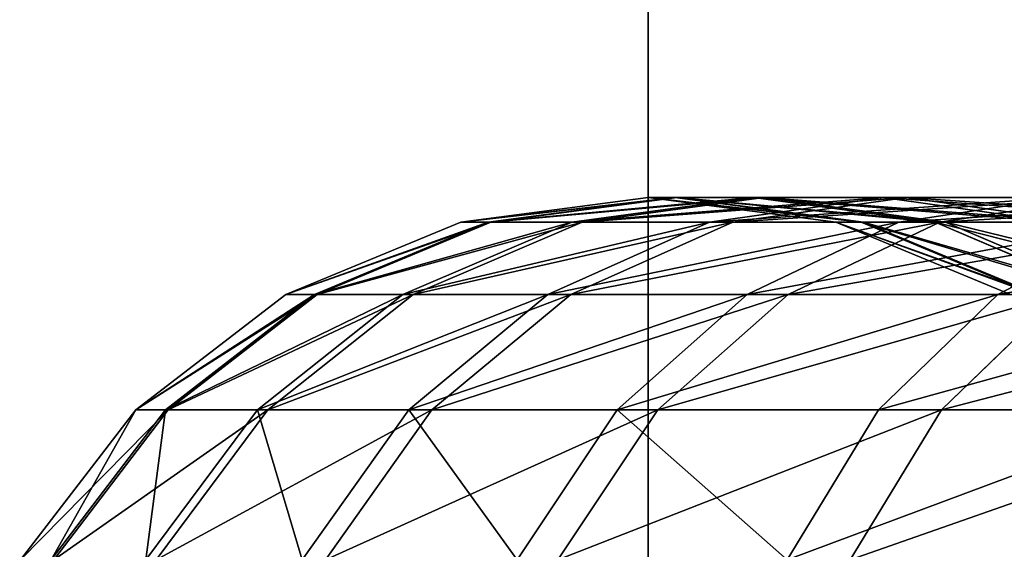
# Model space of a CAD drawing. Extents: x 37201 to 445987, y -179091 to 235705.
# Drawn here: x 94486 to 94514, y 211255 to 211270 of the extents above; entities that cross this region are included whole.
import ezdxf

# ---------------------------------------------------------------- set-up
doc = ezdxf.new("R2010")
doc.units = 0
doc.layers.get('0').update_dxf_attribs({"color": 13, "linetype": 'CONTINUOUS'})

# ---------------------------------------------------------------- blocks, each defined once
blk = doc.blocks.new('GROUP_257')
at = {"color": 254}
for p, q in [((5288.893, 4540, 500), (5288.893, 0, 500)), ((5288.893, 1240, 790.893), (5283.717, 1239.319, 790.724)), ((5288.893, 1240, 814.823), (5283.717, 1239.319, 814.993)), ((5289.622, 1240, 825.941), (5284.479, 1239.319, 826.618)), ((5289.694, 1240, 778.677), (5284.551, 1239.319, 778)), ((5291.795, 1240, 836.869), (5286.785, 1239.319, 838.211)), ((5292.082, 1240, 766.671), (5287.071, 1239.319, 765.328)), ((5294.069, 1239.319, 791.062), (5288.893, 1240, 790.893)), ((5288.893, 1240, 790.893), (5289.694, 1240, 778.677)), ((5288.893, 1240, 814.823), (5288.893, 1240, 790.893)), ((5294.069, 1239.319, 814.654), (5288.893, 1240, 814.823)), ((5289.622, 1240, 825.941), (5288.893, 1240, 814.823)), ((5294.765, 1239.319, 825.264), (5289.622, 1240, 825.941)), ((5291.795, 1240, 836.869), (5289.622, 1240, 825.941)), ((5294.837, 1239.319, 779.354), (5289.694, 1240, 778.677)), ((5289.694, 1240, 778.677), (5292.082, 1240, 766.671)), ((5295.377, 1240, 847.419), (5290.584, 1239.319, 849.404)), ((5296.017, 1240, 755.078), (5291.224, 1239.319, 753.093)), ((5296.806, 1239.319, 835.526), (5291.795, 1240, 836.869)), ((5295.377, 1240, 847.419), (5291.795, 1240, 836.869)), ((5297.093, 1239.319, 768.013), (5292.082, 1240, 766.671)), ((5292.082, 1240, 766.671), (5296.017, 1240, 755.078)), ((5300.169, 1239.319, 845.434), (5295.377, 1240, 847.419)), ((5300.305, 1240, 857.412), (5295.377, 1240, 847.419)), ((5300.305, 1240, 857.412), (5295.812, 1239.319, 860.005)), ((5300.81, 1239.319, 757.064), (5296.017, 1240, 755.078)), ((5296.017, 1240, 755.078), (5301.431, 1240, 744.099)), ((5301.431, 1240, 744.099), (5296.939, 1239.319, 741.505)), ((5283.717, 1239.319, 790.724), (5278.893, 1237.321, 790.566)), ((5283.717, 1239.319, 814.993), (5278.893, 1237.321, 815.151)), ((5284.479, 1239.319, 826.618), (5279.686, 1237.321, 827.249)), ((5284.551, 1239.319, 778), (5279.758, 1237.321, 777.369)), ((5286.785, 1239.319, 838.211), (5282.115, 1237.321, 839.462)), ((5287.071, 1239.319, 765.328), (5282.402, 1237.321, 764.077)), ((5283.717, 1239.319, 790.724), (5283.717, 1239.319, 814.993)), ((5284.551, 1239.319, 778), (5283.717, 1239.319, 790.724)), ((5283.717, 1239.319, 814.993), (5284.479, 1239.319, 826.618)), ((5284.479, 1239.319, 826.618), (5286.785, 1239.319, 838.211)), ((5287.071, 1239.319, 765.328), (5284.551, 1239.319, 778)), ((5290.584, 1239.319, 849.404), (5286.118, 1237.321, 851.254)), ((5291.224, 1239.319, 753.093), (5286.758, 1237.321, 751.243)), ((5286.785, 1239.319, 838.211), (5290.584, 1239.319, 849.404)), ((5291.224, 1239.319, 753.093), (5287.071, 1239.319, 765.328)), ((5290.584, 1239.319, 849.404), (5295.812, 1239.319, 860.005)), ((5296.939, 1239.319, 741.505), (5291.224, 1239.319, 753.093)), ((5295.812, 1239.319, 860.005), (5291.626, 1237.321, 862.422)), ((5296.939, 1239.319, 741.505), (5292.753, 1237.321, 739.088)), ((5294.837, 1239.319, 779.354), (5294.069, 1239.319, 791.062)), ((5298.893, 1237.321, 791.22), (5294.069, 1239.319, 791.062)), ((5294.069, 1239.319, 791.062), (5294.069, 1239.319, 814.654)), ((5298.893, 1237.321, 814.496), (5294.069, 1239.319, 814.654)), ((5294.069, 1239.319, 814.654), (5294.765, 1239.319, 825.264)), ((5299.557, 1237.321, 824.633), (5294.765, 1239.319, 825.264)), ((5294.765, 1239.319, 825.264), (5296.806, 1239.319, 835.526)), ((5297.093, 1239.319, 768.013), (5294.837, 1239.319, 779.354)), ((5299.629, 1237.321, 779.985), (5294.837, 1239.319, 779.354)), ((5295.812, 1239.319, 860.005), (5302.379, 1239.319, 869.834)), ((5301.475, 1237.321, 834.275), (5296.806, 1239.319, 835.526)), ((5296.806, 1239.319, 835.526), (5300.169, 1239.319, 845.434)), ((5304.117, 1239.319, 730.762), (5296.939, 1239.319, 741.505)), ((5301.762, 1237.321, 769.264), (5297.093, 1239.319, 768.013)), ((5300.81, 1239.319, 757.064), (5297.093, 1239.319, 768.013)), ((5302.379, 1239.319, 869.834), (5298.544, 1237.321, 872.776)), ((5278.893, 1237.321, 790.566), (5274.751, 1234.142, 790.43)), ((5278.893, 1237.321, 815.151), (5274.751, 1234.142, 815.286)), ((5279.686, 1237.321, 827.249), (5275.57, 1234.142, 827.791)), ((5279.758, 1237.321, 777.369), (5275.642, 1234.142, 776.827)), ((5282.115, 1237.321, 839.462), (5278.106, 1234.142, 840.537)), ((5282.402, 1237.321, 764.077), (5278.392, 1234.142, 763.003)), ((5278.893, 1237.321, 790.566), (5278.893, 1237.321, 815.151)), ((5279.758, 1237.321, 777.369), (5278.893, 1237.321, 790.566)), ((5278.893, 1237.321, 815.151), (5279.686, 1237.321, 827.249)), ((5279.686, 1237.321, 827.249), (5282.115, 1237.321, 839.462)), ((5282.402, 1237.321, 764.077), (5279.758, 1237.321, 777.369)), ((5282.115, 1237.321, 839.462), (5286.118, 1237.321, 851.254)), ((5286.118, 1237.321, 851.254), (5282.283, 1234.142, 852.843)), ((5286.758, 1237.321, 751.243), (5282.402, 1237.321, 764.077)), ((5286.758, 1237.321, 751.243), (5282.923, 1234.142, 749.655)), ((5286.118, 1237.321, 851.254), (5291.626, 1237.321, 862.422)), ((5292.753, 1237.321, 739.088), (5286.758, 1237.321, 751.243)), ((5291.626, 1237.321, 862.422), (5288.031, 1234.142, 864.498)), ((5292.753, 1237.321, 739.088), (5289.158, 1234.142, 737.013)), ((5291.626, 1237.321, 862.422), (5298.544, 1237.321, 872.776)), ((5300.282, 1237.321, 727.82), (5292.753, 1237.321, 739.088)), ((5298.544, 1237.321, 872.776), (5295.251, 1234.142, 875.303)), ((5300.282, 1237.321, 727.82), (5296.989, 1234.142, 725.293)), ((5298.544, 1237.321, 872.776), (5306.754, 1237.321, 882.139)), ((5274.751, 1234.142, 790.43), (5271.572, 1230, 790.326)), ((5274.751, 1234.142, 815.286), (5271.572, 1230, 815.39)), ((5275.57, 1234.142, 827.791), (5272.413, 1230, 828.207)), ((5275.642, 1234.142, 776.827), (5272.484, 1230, 776.412)), ((5275.642, 1234.142, 776.827), (5274.751, 1234.142, 790.43)), ((5274.751, 1234.142, 790.43), (5274.751, 1234.142, 815.286)), ((5274.751, 1234.142, 815.286), (5275.57, 1234.142, 827.791)), ((5278.106, 1234.142, 840.537), (5275.029, 1230, 841.361)), ((5278.392, 1234.142, 763.003), (5275.316, 1230, 762.178)), ((5275.57, 1234.142, 827.791), (5278.106, 1234.142, 840.537)), ((5278.392, 1234.142, 763.003), (5275.642, 1234.142, 776.827)), ((5278.106, 1234.142, 840.537), (5282.283, 1234.142, 852.843)), ((5282.923, 1234.142, 749.655), (5278.392, 1234.142, 763.003)), ((5282.283, 1234.142, 852.843), (5279.34, 1230, 854.062)), ((5282.923, 1234.142, 749.655), (5279.981, 1230, 748.436)), ((5282.283, 1234.142, 852.843), (5288.031, 1234.142, 864.498)), ((5289.158, 1234.142, 737.013), (5282.923, 1234.142, 749.655)), ((5288.031, 1234.142, 864.498), (5285.272, 1230, 866.09)), ((5289.158, 1234.142, 737.013), (5286.399, 1230, 735.42)), ((5288.031, 1234.142, 864.498), (5295.251, 1234.142, 875.303)), ((5296.989, 1234.142, 725.293), (5289.158, 1234.142, 737.013)), ((5295.251, 1234.142, 875.303), (5292.724, 1230, 877.242)), ((5296.989, 1234.142, 725.293), (5294.462, 1230, 723.354)), ((5295.251, 1234.142, 875.303), (5303.819, 1234.142, 885.074)), ((5306.283, 1234.142, 714.695), (5296.989, 1234.142, 725.293))]:
    blk.add_line(p, q, dxfattribs=at)
mesh = blk.add_polyface(dxfattribs=at)
corners = [(2499.674, 9760), (40, 0), (40, 9760), (2499.674, 6100), (7288.893, 0), (7288.893, 6100), (7288.893, 4880), (7288.893, 2440)]
mesh.append_faces([[corners[k] for k in face] for face in [(0, 1, 2), (4, 6, 7)]], dxfattribs={"vtx0": -1, "color": 254})
mesh.append_faces([[corners[k] for k in face] for face in [(1, 3, 4)]], dxfattribs={"vtx0": -1, "vtx1": -1, "color": 254})
mesh.append_faces([[corners[k] for k in face] for face in [(1, 0, 3), (4, 3, 5), (4, 5, 6)]], dxfattribs={"vtx0": -1, "vtx2": -1, "color": 254})
at = {"color": 251}
mesh = blk.add_polyface(dxfattribs=at)
corners = [(5288.893, 0, 500), (2408.893, 6100, 500), (2408.893, 0, 500), (5288.893, 6100, 500), (5288.893, 4540, 500), (5288.893, 4820, 500)]
mesh.append_faces([[corners[k] for k in face] for face in [(0, 1, 2), (3, 4, 5)]], dxfattribs={"vtx0": -1, "color": 251})
mesh.append_faces([[corners[k] for k in face] for face in [(1, 0, 3)]], dxfattribs={"vtx0": -1, "vtx1": -1, "color": 251})
mesh.append_faces([[corners[k] for k in face] for face in [(3, 0, 4)]], dxfattribs={"vtx0": -1, "vtx2": -1, "color": 251})
mesh = blk.add_polyface(dxfattribs=at)
corners = [(5288.893, 0, 500), (5456.069, 1220, 500), (5288.893, 4540, 500), (5456.751, 1214.824, 500), (5458.749, 1210, 500), (5461.927, 1205.858, 500), (5466.069, 1202.679, 500), (7288.893, 0, 500), (5470.893, 1200.681, 500), (5476.069, 1200, 500), (5481.245, 1200.681, 500), (5486.069, 1202.679, 500), (5490.211, 1205.858, 500), (5493.39, 1210, 500), (5495.388, 1214.824, 500), (5496.069, 1220, 500), (6216.871, 1205.858, 500), (6213.693, 1210, 500), (6211.695, 1214.824, 500), (6211.013, 1220, 500), (6221.013, 1202.679, 500), (6225.837, 1200.681, 500), (6231.013, 1200, 500), (6236.19, 1200.681, 500), (6241.013, 1202.679, 500), (6245.156, 1205.858, 500), (6248.334, 1210, 500), (6250.332, 1214.824, 500), (6251.013, 1220, 500), (7153.134, 1220, 500), (7153.815, 1214.824, 500), (7155.813, 1210, 500), (7158.992, 1205.858, 500), (7163.134, 1202.679, 500), (7167.958, 1200.681, 500), (7173.134, 1200, 500), (7178.31, 1200.681, 500), (7183.134, 1202.679, 500), (7187.276, 1205.858, 500), (7190.454, 1210, 500), (7192.452, 1214.824, 500), (7193.134, 1220, 500), (5458.749, 1230, 500), (7288.893, 4540, 500), (5456.751, 1225.176, 500), (5461.927, 1234.142, 500), (5466.069, 1237.321, 500), (5470.893, 1239.319, 500), (5476.069, 1240, 500), (5481.245, 1239.319, 500), (5486.069, 1237.321, 500), (5490.211, 1234.142, 500), (5493.39, 1230, 500), (5495.388, 1225.176, 500), (6211.695, 1225.176, 500), (6213.693, 1230, 500), (6216.871, 1234.142, 500), (6221.013, 1237.321, 500), (6225.837, 1239.319, 500), (6231.013, 1240, 500), (6236.19, 1239.319, 500), (6241.013, 1237.321, 500), (6245.156, 1234.142, 500), (6248.334, 1230, 500), (6250.332, 1225.176, 500), (7153.815, 1225.176, 500), (7155.813, 1230, 500), (7158.992, 1234.142, 500), (7163.134, 1237.321, 500), (7167.958, 1239.319, 500), (7173.134, 1240, 500), (7178.31, 1239.319, 500), (7183.134, 1237.321, 500), (7187.276, 1234.142, 500), (7190.454, 1230, 500), (7192.452, 1225.176, 500), (7288.893, 2440, 500)]
mesh.append_faces([[corners[k] for k in face] for face in [(43, 7, 76)]], dxfattribs={"vtx0": -1, "color": 251})
mesh.append_faces([[corners[k] for k in face] for face in [(0, 1, 2), (1, 0, 3), (3, 0, 4), (4, 0, 5), (5, 0, 6), (6, 7, 8), (8, 7, 9), (9, 7, 10), (10, 7, 11), (11, 7, 12), (12, 7, 13), (13, 7, 14), (14, 7, 15), (16, 7, 20), (20, 7, 21), (21, 7, 22), (22, 7, 23), (23, 7, 24), (24, 7, 25), (25, 7, 26), (26, 7, 27), (27, 7, 28), (29, 7, 30), (30, 7, 31), (31, 7, 32), (32, 7, 33), (33, 7, 34), (34, 7, 35), (35, 7, 36), (36, 7, 37), (37, 7, 38), (38, 7, 39), (39, 7, 40), (40, 7, 41), (2, 42, 43), (42, 2, 44), (44, 2, 1), (54, 15, 19)]], dxfattribs={"vtx0": -1, "vtx1": -1, "color": 251})
mesh.append_faces([[corners[k] for k in face] for face in [(15, 7, 16), (28, 7, 29), (43, 15, 54), (43, 28, 29), (43, 41, 7)]], dxfattribs={"vtx0": -1, "vtx1": -1, "vtx2": -1, "color": 251})
mesh.append_faces([[corners[k] for k in face] for face in [(6, 0, 7), (15, 16, 17), (15, 17, 18), (15, 18, 19), (43, 42, 45), (43, 45, 46), (43, 46, 47), (43, 47, 48), (43, 48, 49), (43, 49, 50), (43, 50, 51), (43, 51, 52), (43, 52, 53), (43, 53, 15), (43, 54, 55), (43, 55, 56), (43, 56, 57), (43, 57, 58), (43, 58, 59), (43, 59, 60), (43, 60, 61), (43, 61, 62), (43, 62, 63), (43, 63, 64), (43, 64, 28), (43, 29, 65), (43, 65, 66), (43, 66, 67), (43, 67, 68), (43, 68, 69), (43, 69, 70), (43, 70, 71), (43, 71, 72), (43, 72, 73), (43, 73, 74), (43, 74, 75), (43, 75, 41)]], dxfattribs={"vtx0": -1, "vtx2": -1, "color": 251})
at = {"color": 254}
mesh = blk.add_polyface(dxfattribs=at)
corners = [(5288.893, 1240, 790.893), (5283.717, 1239.319, 814.993), (5283.717, 1239.319, 790.724), (5288.893, 1240, 814.823)]
mesh.append_faces([[corners[k] for k in face] for face in [(0, 1, 2), (1, 0, 3)]], dxfattribs={"vtx0": -1, "color": 254})
mesh = blk.add_polyface(dxfattribs=at)
corners = [(5289.694, 1240, 778.677), (5283.717, 1239.319, 790.724), (5284.551, 1239.319, 778), (5288.893, 1240, 790.893)]
mesh.append_faces([[corners[k] for k in face] for face in [(0, 1, 2), (1, 0, 3)]], dxfattribs={"vtx0": -1, "color": 254})
mesh = blk.add_polyface(dxfattribs=at)
corners = [(5289.622, 1240, 825.941), (5283.717, 1239.319, 814.993), (5288.893, 1240, 814.823), (5284.479, 1239.319, 826.618)]
mesh.append_faces([[corners[k] for k in face] for face in [(0, 1, 2), (1, 0, 3)]], dxfattribs={"vtx0": -1, "color": 254})
mesh = blk.add_polyface(dxfattribs=at)
corners = [(5291.795, 1240, 836.869), (5284.479, 1239.319, 826.618), (5289.622, 1240, 825.941), (5286.785, 1239.319, 838.211)]
mesh.append_faces([[corners[k] for k in face] for face in [(0, 1, 2), (1, 0, 3)]], dxfattribs={"vtx0": -1, "color": 254})
mesh = blk.add_polyface(dxfattribs=at)
corners = [(5292.082, 1240, 766.671), (5284.551, 1239.319, 778), (5287.071, 1239.319, 765.328), (5289.694, 1240, 778.677)]
mesh.append_faces([[corners[k] for k in face] for face in [(0, 1, 2), (1, 0, 3)]], dxfattribs={"vtx0": -1, "color": 254})
mesh = blk.add_polyface(dxfattribs=at)
corners = [(5295.377, 1240, 847.419), (5286.785, 1239.319, 838.211), (5291.795, 1240, 836.869), (5290.584, 1239.319, 849.404)]
mesh.append_faces([[corners[k] for k in face] for face in [(0, 1, 2), (1, 0, 3)]], dxfattribs={"vtx0": -1, "color": 254})
mesh = blk.add_polyface(dxfattribs=at)
corners = [(5296.017, 1240, 755.078), (5287.071, 1239.319, 765.328), (5291.224, 1239.319, 753.093), (5292.082, 1240, 766.671)]
mesh.append_faces([[corners[k] for k in face] for face in [(0, 1, 2), (1, 0, 3)]], dxfattribs={"vtx0": -1, "color": 254})
mesh = blk.add_polyface(dxfattribs=at)
corners = [(5294.837, 1239.319, 779.354), (5288.893, 1240, 790.893), (5289.694, 1240, 778.677), (5294.069, 1239.319, 791.062)]
mesh.append_faces([[corners[k] for k in face] for face in [(0, 1, 2), (1, 0, 3)]], dxfattribs={"vtx0": -1, "color": 254})
mesh = blk.add_polyface(dxfattribs=at)
corners = [(5294.069, 1239.319, 791.062), (5288.893, 1240, 814.823), (5288.893, 1240, 790.893), (5294.069, 1239.319, 814.654)]
mesh.append_faces([[corners[k] for k in face] for face in [(0, 1, 2), (1, 0, 3)]], dxfattribs={"vtx0": -1, "color": 254})
mesh = blk.add_polyface(dxfattribs=at)
corners = [(5294.765, 1239.319, 825.264), (5288.893, 1240, 814.823), (5294.069, 1239.319, 814.654), (5289.622, 1240, 825.941)]
mesh.append_faces([[corners[k] for k in face] for face in [(0, 1, 2), (1, 0, 3)]], dxfattribs={"vtx0": -1, "color": 254})
mesh = blk.add_polyface(dxfattribs=at)
corners = [(5296.806, 1239.319, 835.526), (5289.622, 1240, 825.941), (5294.765, 1239.319, 825.264), (5291.795, 1240, 836.869)]
mesh.append_faces([[corners[k] for k in face] for face in [(0, 1, 2), (1, 0, 3)]], dxfattribs={"vtx0": -1, "color": 254})
mesh = blk.add_polyface(dxfattribs=at)
corners = [(5297.093, 1239.319, 768.013), (5289.694, 1240, 778.677), (5292.082, 1240, 766.671), (5294.837, 1239.319, 779.354)]
mesh.append_faces([[corners[k] for k in face] for face in [(0, 1, 2), (1, 0, 3)]], dxfattribs={"vtx0": -1, "color": 254})
mesh = blk.add_polyface(dxfattribs=at)
corners = [(5300.305, 1240, 857.412), (5290.584, 1239.319, 849.404), (5295.377, 1240, 847.419), (5295.812, 1239.319, 860.005)]
mesh.append_faces([[corners[k] for k in face] for face in [(0, 1, 2), (1, 0, 3)]], dxfattribs={"vtx0": -1, "color": 254})
mesh = blk.add_polyface(dxfattribs=at)
corners = [(5301.431, 1240, 744.099), (5291.224, 1239.319, 753.093), (5296.939, 1239.319, 741.505), (5296.017, 1240, 755.078)]
mesh.append_faces([[corners[k] for k in face] for face in [(0, 1, 2), (1, 0, 3)]], dxfattribs={"vtx0": -1, "color": 254})
mesh = blk.add_polyface(dxfattribs=at)
corners = [(5300.169, 1239.319, 845.434), (5291.795, 1240, 836.869), (5296.806, 1239.319, 835.526), (5295.377, 1240, 847.419)]
mesh.append_faces([[corners[k] for k in face] for face in [(0, 1, 2), (1, 0, 3)]], dxfattribs={"vtx0": -1, "color": 254})
mesh = blk.add_polyface(dxfattribs=at)
corners = [(5300.81, 1239.319, 757.064), (5292.082, 1240, 766.671), (5296.017, 1240, 755.078), (5297.093, 1239.319, 768.013)]
mesh.append_faces([[corners[k] for k in face] for face in [(0, 1, 2), (1, 0, 3)]], dxfattribs={"vtx0": -1, "color": 254})
mesh = blk.add_polyface(dxfattribs=at)
corners = [(5304.797, 1239.319, 854.818), (5295.377, 1240, 847.419), (5300.169, 1239.319, 845.434), (5300.305, 1240, 857.412)]
mesh.append_faces([[corners[k] for k in face] for face in [(0, 1, 2), (1, 0, 3)]], dxfattribs={"vtx0": -1, "color": 254})
mesh = blk.add_polyface(dxfattribs=at)
corners = [(5306.494, 1240, 866.676), (5295.812, 1239.319, 860.005), (5300.305, 1240, 857.412), (5302.379, 1239.319, 869.834)]
mesh.append_faces([[corners[k] for k in face] for face in [(0, 1, 2), (1, 0, 3)]], dxfattribs={"vtx0": -1, "color": 254})
mesh = blk.add_polyface(dxfattribs=at)
corners = [(5305.924, 1239.319, 746.693), (5296.017, 1240, 755.078), (5301.431, 1240, 744.099), (5300.81, 1239.319, 757.064)]
mesh.append_faces([[corners[k] for k in face] for face in [(0, 1, 2), (1, 0, 3)]], dxfattribs={"vtx0": -1, "color": 254})
mesh = blk.add_polyface(dxfattribs=at)
corners = [(5308.233, 1240, 733.92), (5296.939, 1239.319, 741.505), (5304.117, 1239.319, 730.762), (5301.431, 1240, 744.099)]
mesh.append_faces([[corners[k] for k in face] for face in [(0, 1, 2), (1, 0, 3)]], dxfattribs={"vtx0": -1, "color": 254})
mesh = blk.add_polyface(dxfattribs=at)
corners = [(5283.717, 1239.319, 790.724), (5278.893, 1237.321, 815.151), (5278.893, 1237.321, 790.566), (5283.717, 1239.319, 814.993)]
mesh.append_faces([[corners[k] for k in face] for face in [(0, 1, 2), (1, 0, 3)]], dxfattribs={"vtx0": -1, "color": 254})
mesh = blk.add_polyface(dxfattribs=at)
corners = [(5284.551, 1239.319, 778), (5278.893, 1237.321, 790.566), (5279.758, 1237.321, 777.369), (5283.717, 1239.319, 790.724)]
mesh.append_faces([[corners[k] for k in face] for face in [(0, 1, 2), (1, 0, 3)]], dxfattribs={"vtx0": -1, "color": 254})
mesh = blk.add_polyface(dxfattribs=at)
corners = [(5284.479, 1239.319, 826.618), (5278.893, 1237.321, 815.151), (5283.717, 1239.319, 814.993), (5279.686, 1237.321, 827.249)]
mesh.append_faces([[corners[k] for k in face] for face in [(0, 1, 2), (1, 0, 3)]], dxfattribs={"vtx0": -1, "color": 254})
mesh = blk.add_polyface(dxfattribs=at)
corners = [(5286.785, 1239.319, 838.211), (5279.686, 1237.321, 827.249), (5284.479, 1239.319, 826.618), (5282.115, 1237.321, 839.462)]
mesh.append_faces([[corners[k] for k in face] for face in [(0, 1, 2), (1, 0, 3)]], dxfattribs={"vtx0": -1, "color": 254})
mesh = blk.add_polyface(dxfattribs=at)
corners = [(5287.071, 1239.319, 765.328), (5279.758, 1237.321, 777.369), (5282.402, 1237.321, 764.077), (5284.551, 1239.319, 778)]
mesh.append_faces([[corners[k] for k in face] for face in [(0, 1, 2), (1, 0, 3)]], dxfattribs={"vtx0": -1, "color": 254})
mesh = blk.add_polyface(dxfattribs=at)
corners = [(5290.584, 1239.319, 849.404), (5282.115, 1237.321, 839.462), (5286.785, 1239.319, 838.211), (5286.118, 1237.321, 851.254)]
mesh.append_faces([[corners[k] for k in face] for face in [(0, 1, 2), (1, 0, 3)]], dxfattribs={"vtx0": -1, "color": 254})
mesh = blk.add_polyface(dxfattribs=at)
corners = [(5291.224, 1239.319, 753.093), (5282.402, 1237.321, 764.077), (5286.758, 1237.321, 751.243), (5287.071, 1239.319, 765.328)]
mesh.append_faces([[corners[k] for k in face] for face in [(0, 1, 2), (1, 0, 3)]], dxfattribs={"vtx0": -1, "color": 254})
mesh = blk.add_polyface(dxfattribs=at)
corners = [(5295.812, 1239.319, 860.005), (5286.118, 1237.321, 851.254), (5290.584, 1239.319, 849.404), (5291.626, 1237.321, 862.422)]
mesh.append_faces([[corners[k] for k in face] for face in [(0, 1, 2), (1, 0, 3)]], dxfattribs={"vtx0": -1, "color": 254})
mesh = blk.add_polyface(dxfattribs=at)
corners = [(5296.939, 1239.319, 741.505), (5286.758, 1237.321, 751.243), (5292.753, 1237.321, 739.088), (5291.224, 1239.319, 753.093)]
mesh.append_faces([[corners[k] for k in face] for face in [(0, 1, 2), (1, 0, 3)]], dxfattribs={"vtx0": -1, "color": 254})
mesh = blk.add_polyface(dxfattribs=at)
corners = [(5302.379, 1239.319, 869.834), (5291.626, 1237.321, 862.422), (5295.812, 1239.319, 860.005), (5298.544, 1237.321, 872.776)]
mesh.append_faces([[corners[k] for k in face] for face in [(0, 1, 2), (1, 0, 3)]], dxfattribs={"vtx0": -1, "color": 254})
mesh = blk.add_polyface(dxfattribs=at)
corners = [(5304.117, 1239.319, 730.762), (5292.753, 1237.321, 739.088), (5300.282, 1237.321, 727.82), (5296.939, 1239.319, 741.505)]
mesh.append_faces([[corners[k] for k in face] for face in [(0, 1, 2), (1, 0, 3)]], dxfattribs={"vtx0": -1, "color": 254})
mesh = blk.add_polyface(dxfattribs=at)
corners = [(5299.629, 1237.321, 779.985), (5294.069, 1239.319, 791.062), (5294.837, 1239.319, 779.354), (5298.893, 1237.321, 791.22)]
mesh.append_faces([[corners[k] for k in face] for face in [(0, 1, 2), (1, 0, 3)]], dxfattribs={"vtx0": -1, "color": 254})
mesh = blk.add_polyface(dxfattribs=at)
corners = [(5299.557, 1237.321, 824.633), (5294.069, 1239.319, 814.654), (5298.893, 1237.321, 814.496), (5294.765, 1239.319, 825.264)]
mesh.append_faces([[corners[k] for k in face] for face in [(0, 1, 2), (1, 0, 3)]], dxfattribs={"vtx0": -1, "color": 254})
mesh = blk.add_polyface(dxfattribs=at)
corners = [(5298.893, 1237.321, 791.22), (5294.069, 1239.319, 814.654), (5294.069, 1239.319, 791.062), (5298.893, 1237.321, 814.496)]
mesh.append_faces([[corners[k] for k in face] for face in [(0, 1, 2), (1, 0, 3)]], dxfattribs={"vtx0": -1, "color": 254})
mesh = blk.add_polyface(dxfattribs=at)
corners = [(5301.475, 1237.321, 834.275), (5294.765, 1239.319, 825.264), (5299.557, 1237.321, 824.633), (5296.806, 1239.319, 835.526)]
mesh.append_faces([[corners[k] for k in face] for face in [(0, 1, 2), (1, 0, 3)]], dxfattribs={"vtx0": -1, "color": 254})
mesh = blk.add_polyface(dxfattribs=at)
corners = [(5301.762, 1237.321, 769.264), (5294.837, 1239.319, 779.354), (5297.093, 1239.319, 768.013), (5299.629, 1237.321, 779.985)]
mesh.append_faces([[corners[k] for k in face] for face in [(0, 1, 2), (1, 0, 3)]], dxfattribs={"vtx0": -1, "color": 254})
mesh = blk.add_polyface(dxfattribs=at)
corners = [(5304.635, 1237.321, 843.584), (5296.806, 1239.319, 835.526), (5301.475, 1237.321, 834.275), (5300.169, 1239.319, 845.434)]
mesh.append_faces([[corners[k] for k in face] for face in [(0, 1, 2), (1, 0, 3)]], dxfattribs={"vtx0": -1, "color": 254})
mesh = blk.add_polyface(dxfattribs=at)
corners = [(5305.276, 1237.321, 758.913), (5297.093, 1239.319, 768.013), (5300.81, 1239.319, 757.064), (5301.762, 1237.321, 769.264)]
mesh.append_faces([[corners[k] for k in face] for face in [(0, 1, 2), (1, 0, 3)]], dxfattribs={"vtx0": -1, "color": 254})
mesh = blk.add_polyface(dxfattribs=at)
corners = [(5310.173, 1239.319, 878.72), (5298.544, 1237.321, 872.776), (5302.379, 1239.319, 869.834), (5306.754, 1237.321, 882.139)]
mesh.append_faces([[corners[k] for k in face] for face in [(0, 1, 2), (1, 0, 3)]], dxfattribs={"vtx0": -1, "color": 254})
mesh = blk.add_polyface(dxfattribs=at)
corners = [(5279.758, 1237.321, 777.369), (5274.751, 1234.142, 790.43), (5275.642, 1234.142, 776.827), (5278.893, 1237.321, 790.566)]
mesh.append_faces([[corners[k] for k in face] for face in [(0, 1, 2), (1, 0, 3)]], dxfattribs={"vtx0": -1, "color": 254})
mesh = blk.add_polyface(dxfattribs=at)
corners = [(5278.893, 1237.321, 790.566), (5274.751, 1234.142, 815.286), (5274.751, 1234.142, 790.43), (5278.893, 1237.321, 815.151)]
mesh.append_faces([[corners[k] for k in face] for face in [(0, 1, 2), (1, 0, 3)]], dxfattribs={"vtx0": -1, "color": 254})
mesh = blk.add_polyface(dxfattribs=at)
corners = [(5279.686, 1237.321, 827.249), (5274.751, 1234.142, 815.286), (5278.893, 1237.321, 815.151), (5275.57, 1234.142, 827.791)]
mesh.append_faces([[corners[k] for k in face] for face in [(0, 1, 2), (1, 0, 3)]], dxfattribs={"vtx0": -1, "color": 254})
mesh = blk.add_polyface(dxfattribs=at)
corners = [(5282.115, 1237.321, 839.462), (5275.57, 1234.142, 827.791), (5279.686, 1237.321, 827.249), (5278.106, 1234.142, 840.537)]
mesh.append_faces([[corners[k] for k in face] for face in [(0, 1, 2), (1, 0, 3)]], dxfattribs={"vtx0": -1, "color": 254})
mesh = blk.add_polyface(dxfattribs=at)
corners = [(5282.402, 1237.321, 764.077), (5275.642, 1234.142, 776.827), (5278.392, 1234.142, 763.003), (5279.758, 1237.321, 777.369)]
mesh.append_faces([[corners[k] for k in face] for face in [(0, 1, 2), (1, 0, 3)]], dxfattribs={"vtx0": -1, "color": 254})
mesh = blk.add_polyface(dxfattribs=at)
corners = [(5286.118, 1237.321, 851.254), (5278.106, 1234.142, 840.537), (5282.115, 1237.321, 839.462), (5282.283, 1234.142, 852.843)]
mesh.append_faces([[corners[k] for k in face] for face in [(0, 1, 2), (1, 0, 3)]], dxfattribs={"vtx0": -1, "color": 254})
mesh = blk.add_polyface(dxfattribs=at)
corners = [(5286.758, 1237.321, 751.243), (5278.392, 1234.142, 763.003), (5282.923, 1234.142, 749.655), (5282.402, 1237.321, 764.077)]
mesh.append_faces([[corners[k] for k in face] for face in [(0, 1, 2), (1, 0, 3)]], dxfattribs={"vtx0": -1, "color": 254})
mesh = blk.add_polyface(dxfattribs=at)
corners = [(5291.626, 1237.321, 862.422), (5282.283, 1234.142, 852.843), (5286.118, 1237.321, 851.254), (5288.031, 1234.142, 864.498)]
mesh.append_faces([[corners[k] for k in face] for face in [(0, 1, 2), (1, 0, 3)]], dxfattribs={"vtx0": -1, "color": 254})
mesh = blk.add_polyface(dxfattribs=at)
corners = [(5292.753, 1237.321, 739.088), (5282.923, 1234.142, 749.655), (5289.158, 1234.142, 737.013), (5286.758, 1237.321, 751.243)]
mesh.append_faces([[corners[k] for k in face] for face in [(0, 1, 2), (1, 0, 3)]], dxfattribs={"vtx0": -1, "color": 254})
mesh = blk.add_polyface(dxfattribs=at)
corners = [(5298.544, 1237.321, 872.776), (5288.031, 1234.142, 864.498), (5291.626, 1237.321, 862.422), (5295.251, 1234.142, 875.303)]
mesh.append_faces([[corners[k] for k in face] for face in [(0, 1, 2), (1, 0, 3)]], dxfattribs={"vtx0": -1, "color": 254})
mesh = blk.add_polyface(dxfattribs=at)
corners = [(5300.282, 1237.321, 727.82), (5289.158, 1234.142, 737.013), (5296.989, 1234.142, 725.293), (5292.753, 1237.321, 739.088)]
mesh.append_faces([[corners[k] for k in face] for face in [(0, 1, 2), (1, 0, 3)]], dxfattribs={"vtx0": -1, "color": 254})
mesh = blk.add_polyface(dxfattribs=at)
corners = [(5306.754, 1237.321, 882.139), (5295.251, 1234.142, 875.303), (5298.544, 1237.321, 872.776), (5303.819, 1234.142, 885.074)]
mesh.append_faces([[corners[k] for k in face] for face in [(0, 1, 2), (1, 0, 3)]], dxfattribs={"vtx0": -1, "color": 254})
mesh = blk.add_polyface(dxfattribs=at)
corners = [(5309.218, 1237.321, 717.63), (5296.989, 1234.142, 725.293), (5306.283, 1234.142, 714.695), (5300.282, 1237.321, 727.82)]
mesh.append_faces([[corners[k] for k in face] for face in [(0, 1, 2), (1, 0, 3)]], dxfattribs={"vtx0": -1, "color": 254})
mesh = blk.add_polyface(dxfattribs=at)
corners = [(5275.642, 1234.142, 776.827), (5271.572, 1230, 790.326), (5272.484, 1230, 776.412), (5274.751, 1234.142, 790.43)]
mesh.append_faces([[corners[k] for k in face] for face in [(0, 1, 2), (1, 0, 3)]], dxfattribs={"vtx0": -1, "color": 254})
mesh = blk.add_polyface(dxfattribs=at)
corners = [(5274.751, 1234.142, 790.43), (5271.572, 1230, 815.39), (5271.572, 1230, 790.326), (5274.751, 1234.142, 815.286)]
mesh.append_faces([[corners[k] for k in face] for face in [(0, 1, 2), (1, 0, 3)]], dxfattribs={"vtx0": -1, "color": 254})
mesh = blk.add_polyface(dxfattribs=at)
corners = [(5274.751, 1234.142, 815.286), (5272.413, 1230, 828.207), (5271.572, 1230, 815.39), (5275.57, 1234.142, 827.791)]
mesh.append_faces([[corners[k] for k in face] for face in [(0, 1, 2), (1, 0, 3)]], dxfattribs={"vtx0": -1, "color": 254})
mesh = blk.add_polyface(dxfattribs=at)
corners = [(5275.57, 1234.142, 827.791), (5275.029, 1230, 841.361), (5272.413, 1230, 828.207), (5278.106, 1234.142, 840.537)]
mesh.append_faces([[corners[k] for k in face] for face in [(0, 1, 2), (1, 0, 3)]], dxfattribs={"vtx0": -1, "color": 254})
mesh = blk.add_polyface(dxfattribs=at)
corners = [(5278.392, 1234.142, 763.003), (5272.484, 1230, 776.412), (5275.316, 1230, 762.178), (5275.642, 1234.142, 776.827)]
mesh.append_faces([[corners[k] for k in face] for face in [(0, 1, 2), (1, 0, 3)]], dxfattribs={"vtx0": -1, "color": 254})
mesh = blk.add_polyface(dxfattribs=at)
corners = [(5278.106, 1234.142, 840.537), (5279.34, 1230, 854.062), (5275.029, 1230, 841.361), (5282.283, 1234.142, 852.843)]
mesh.append_faces([[corners[k] for k in face] for face in [(0, 1, 2), (1, 0, 3)]], dxfattribs={"vtx0": -1, "color": 254})
mesh = blk.add_polyface(dxfattribs=at)
corners = [(5282.923, 1234.142, 749.655), (5275.316, 1230, 762.178), (5279.981, 1230, 748.436), (5278.392, 1234.142, 763.003)]
mesh.append_faces([[corners[k] for k in face] for face in [(0, 1, 2), (1, 0, 3)]], dxfattribs={"vtx0": -1, "color": 254})
mesh = blk.add_polyface(dxfattribs=at)
corners = [(5282.283, 1234.142, 852.843), (5285.272, 1230, 866.09), (5279.34, 1230, 854.062), (5288.031, 1234.142, 864.498)]
mesh.append_faces([[corners[k] for k in face] for face in [(0, 1, 2), (1, 0, 3)]], dxfattribs={"vtx0": -1, "color": 254})
mesh = blk.add_polyface(dxfattribs=at)
corners = [(5289.158, 1234.142, 737.013), (5279.981, 1230, 748.436), (5286.399, 1230, 735.42), (5282.923, 1234.142, 749.655)]
mesh.append_faces([[corners[k] for k in face] for face in [(0, 1, 2), (1, 0, 3)]], dxfattribs={"vtx0": -1, "color": 254})
mesh = blk.add_polyface(dxfattribs=at)
corners = [(5288.031, 1234.142, 864.498), (5292.724, 1230, 877.242), (5285.272, 1230, 866.09), (5295.251, 1234.142, 875.303)]
mesh.append_faces([[corners[k] for k in face] for face in [(0, 1, 2), (1, 0, 3)]], dxfattribs={"vtx0": -1, "color": 254})
mesh = blk.add_polyface(dxfattribs=at)
corners = [(5296.989, 1234.142, 725.293), (5286.399, 1230, 735.42), (5294.462, 1230, 723.354), (5289.158, 1234.142, 737.013)]
mesh.append_faces([[corners[k] for k in face] for face in [(0, 1, 2), (1, 0, 3)]], dxfattribs={"vtx0": -1, "color": 254})
mesh = blk.add_polyface(dxfattribs=at)
corners = [(5303.819, 1234.142, 885.074), (5292.724, 1230, 877.242), (5295.251, 1234.142, 875.303), (5301.567, 1230, 887.326)]
mesh.append_faces([[corners[k] for k in face] for face in [(0, 1, 2), (1, 0, 3)]], dxfattribs={"vtx0": -1, "color": 254})
mesh = blk.add_polyface(dxfattribs=at)
corners = [(5306.283, 1234.142, 714.695), (5294.462, 1230, 723.354), (5304.031, 1230, 712.443), (5296.989, 1234.142, 725.293)]
mesh.append_faces([[corners[k] for k in face] for face in [(0, 1, 2), (1, 0, 3)]], dxfattribs={"vtx0": -1, "color": 254})

msp = doc.modelspace()

# ---------------------------------------------------------------- block references
msp.add_blockref('GROUP_257', (89214.916, 210024.683, 142.255))

doc.saveas('drawing.dxf')
